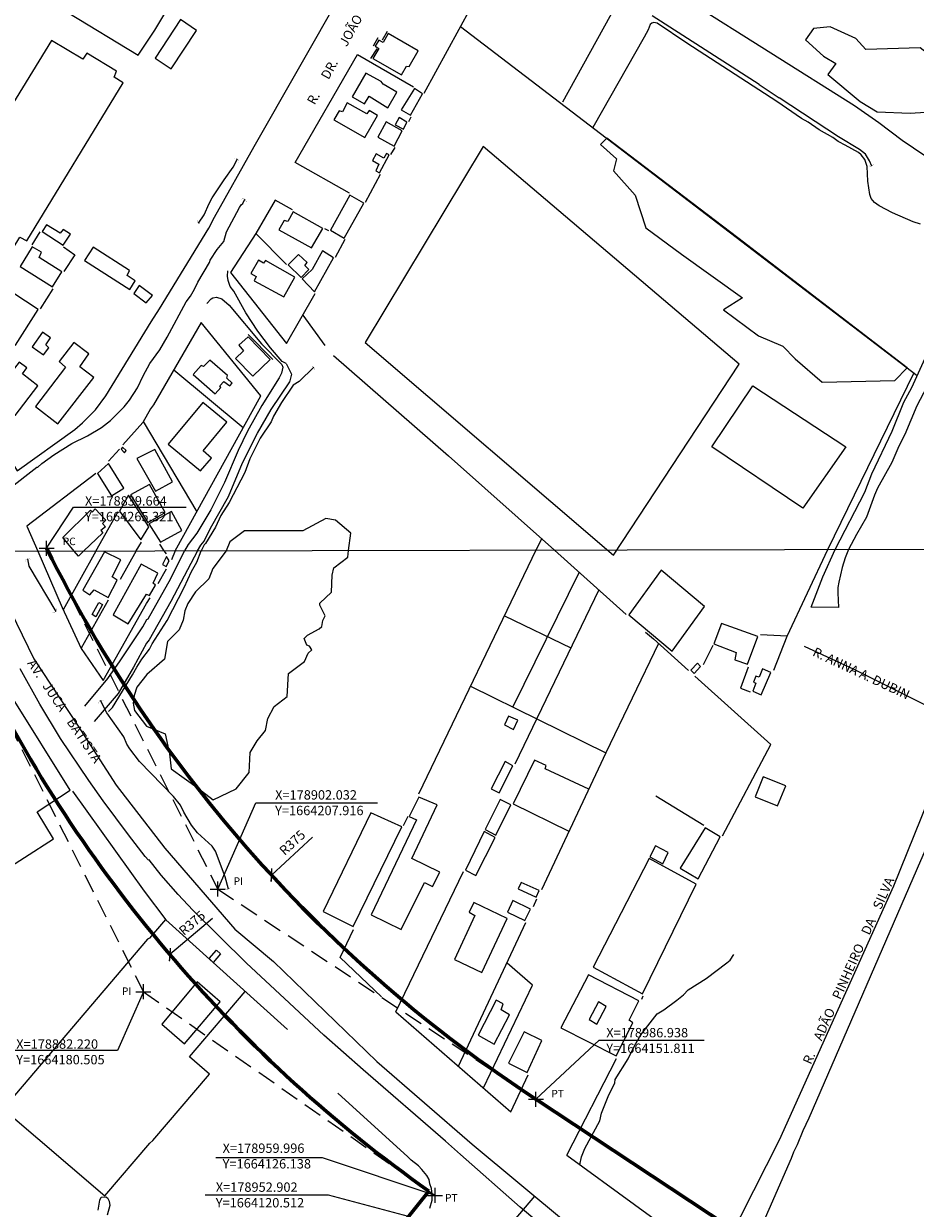
# Model space of a CAD drawing. Units: millimetres. Extents: x 178320 to 180858, y 1662355 to 1664597.
# Drawn here: x 178850 to 179088, y 1664123 to 1664439 of the extents above; entities that cross this region are included whole.
import ezdxf
from ezdxf.enums import TextEntityAlignment as Align

# ---------------------------------------------------------------- set-up
doc = ezdxf.new("R2010")
doc.units = ezdxf.units.MM
doc.header["$LTSCALE"] = 5
doc.header["$PDMODE"] = 2
doc.header["$PDSIZE"] = 2
doc.linetypes.add('DASHEDX2', pattern=[1.5, 1, -0.5])
doc.layers.get('0').update_dxf_attribs({"plot": 0})
doc.layers.add('Cotas_Coordenadas', color=7, linetype='Continuous', lineweight=20)
doc.layers.add('Traçado Viario', color=7, linetype='Continuous', lineweight=60)
for name, color, linetype in [('V-ARROIO', 5, 'Continuous'), ('V-BANHADO', 3, 'Continuous'), ('V-BUEIRO', 5, 'Continuous'), ('V-EDIFICACAO', 2, 'Continuous'), ('V-ESCADA', 2, 'Continuous'), ('V-LOTE', 1, 'Continuous'), ('V-NOME_DOS_LOGRADOUROS', 7, 'Continuous'), ('V-QUADRA', 6, 'Continuous'), ('V-REFERENCIA', 2, 'Continuous'), ('V-TESTADA', 5, 'Continuous'), ('V-VALETA', 6, 'Continuous')]:
    doc.layers.add(name, color=color, linetype=linetype)
doc.layers.add('V-EIXO_DE_LOGRADOURO', color=3, linetype='Continuous', plot=False)
doc.layers.add('X-LIMITE_1000', color=7, linetype='Continuous', plot=False)
doc.styles.get("Standard").update_dxf_attribs({"font": 'ARIAL.TTF', "height": 2})
doc.dimstyles.new('ISO-25', dxfattribs={"dimtxt": 2.5, "dimasz": 2.5, "dimexe": 1.25, "dimexo": 0.625, "dimgap": 1, "dimtad": 1, "dimtxsty": 'Standard', "dimblk": 'ARCHTICK', "dimcen": 0, "dimadec": 0, "dimazin": 0, "dimtfac": 1, "dimtmove": 0, "dimatfit": 3, "dimldrblk": 'ARCHTICK', "dimfxl": 0, "dimarcsym": 0})
doc.dimstyles.get("Standard").update_dxf_attribs({"dimtxt": 2, "dimasz": 0.18, "dimexe": 0.18, "dimexo": 0.0625, "dimgap": 0.09, "dimtad": 0, "dimdec": 4, "dimzin": 0, "dimdsep": 46, "dimtxsty": 'Standard', "dimcen": 0.09, "dimadec": 0, "dimazin": 0, "dimtfac": 1, "dimtdec": 4, "dimtofl": 0, "dimtmove": 0, "dimatfit": 0, "dimfxl": 0, "dimtolj": 1, "dimtzin": 0, "dimarcsym": 0})

# ---------------------------------------------------------------- blocks, each defined once
blk = doc.blocks.new('305')
at = {"color": 0, "linetype": 'ByBlock', "lineweight": -2, "const_width": 0.05}
blk.add_lwpolyline([(0.73, 0.39, 0.60863), (-0.73, 0.38)], format="xyb", dxfattribs=at)
blk = doc.blocks.new('_ArchTick')
at = {"color": 0, "const_width": 0.15}
blk.add_lwpolyline([(-0.5, -0.5), (0.5, 0.5)], dxfattribs=at)
blk = doc.blocks.new('*D10')
at = {"layer": 'Cotas_Coordenadas', "color": 0, "lineweight": -2}
blk.add_line((179215.92, 1664103.62), (179229.69, 1664097.36), dxfattribs=at)
at = {"layer": 'Defpoints', "color": 0}
for p in [(178956.62, 1664221.6), (179229.69, 1664097.36)]:
    blk.add_point(p, dxfattribs=at)
at = {"layer": 'Cotas_Coordenadas', "color": 0, "lineweight": -2, "xscale": 2.5, "yscale": 2.5, "zscale": 2.5, "rotation": 335.5356853773359}
blk.add_blockref('_ArchTick', (179229.69, 1664097.36), dxfattribs=at)
at = {"layer": 'Cotas_Coordenadas', "color": 0, "insert": (179221.37, 1664103.64), "char_height": 2.5, "attachment_point": 5, "rotation": 335.5357}
blk.add_mtext('R300', dxfattribs=at)
blk = doc.blocks.new('*D123')
at = {"layer": 'Cotas_Coordenadas', "color": 0, "lineweight": -2}
blk.add_line((178900.65, 1664200.11), (178889.28, 1664190.43), dxfattribs=at)
at = {"layer": 'Defpoints', "color": 0}
for p in [(179174.84, 1664433.49), (178889.28, 1664190.43)]:
    blk.add_point(p, dxfattribs=at)
at = {"layer": 'Cotas_Coordenadas', "color": 0, "lineweight": -2, "xscale": 2.5, "yscale": 2.5, "zscale": 2.5, "rotation": 220.404289381975}
blk.add_blockref('_ArchTick', (178889.28, 1664190.43), dxfattribs=at)
at = {"layer": 'Cotas_Coordenadas', "color": 0, "insert": (178895.4, 1664198.62), "char_height": 2.5, "attachment_point": 5, "rotation": 40.4043}
blk.add_mtext('R375', dxfattribs=at)
blk = doc.blocks.new('*D124')
at = {"layer": 'Cotas_Coordenadas', "color": 0, "lineweight": -2}
blk.add_line((178927.34, 1664221.77), (178916.35, 1664211.66), dxfattribs=at)
at = {"layer": 'Defpoints', "color": 0}
for p in [(179192.31, 1664465.58), (178916.35, 1664211.66)]:
    blk.add_point(p, dxfattribs=at)
at = {"layer": 'Cotas_Coordenadas', "color": 0, "lineweight": -2, "xscale": 2.5, "yscale": 2.5, "zscale": 2.5, "rotation": 222.6191547608696}
blk.add_blockref('_ArchTick', (178916.35, 1664211.66), dxfattribs=at)
at = {"layer": 'Cotas_Coordenadas', "color": 0, "insert": (178922.15, 1664220.09), "char_height": 2.5, "attachment_point": 5, "rotation": 42.6192}
blk.add_mtext('R375', dxfattribs=at)
blk = doc.blocks.new('*D126')
at = {"layer": 'Cotas_Coordenadas', "color": 0, "lineweight": -2}
blk.add_line((178916.32, 1664108.18), (178928.57, 1664092.89), dxfattribs=at)
at = {"layer": 'Defpoints', "color": 0}
for p in [(178881.68, 1664151.43), (178928.57, 1664092.89)]:
    blk.add_point(p, dxfattribs=at)
at = {"layer": 'Cotas_Coordenadas', "color": 0, "lineweight": -2, "xscale": 2.5, "yscale": 2.5, "zscale": 2.5, "rotation": 308.6953853941926}
blk.add_blockref('_ArchTick', (178928.57, 1664092.89), dxfattribs=at)
at = {"layer": 'Cotas_Coordenadas', "color": 0, "insert": (178920.59, 1664106.48), "char_height": 2.5, "attachment_point": 5, "rotation": 308.6954}
blk.add_mtext('R75', dxfattribs=at)

msp = doc.modelspace()

# ---------------------------------------------------------------- linework, layer by layer
at = {"layer": 'Cotas_Coordenadas'}
for p, q in [((178856.393, 1664298.877), (178863.59066, 1664309.88022)), ((178863.59066, 1664309.88022), (178893.60196, 1664309.88022)), ((178902.032, 1664207.916), (178912.1968, 1664230.93824)), ((178912.1968, 1664230.93824), (178944.67006, 1664230.93824)), ((178882.22, 1664180.505), (178875.29356, 1664164.82371)), ((178986.938, 1664151.811), (179003.75171, 1664167.58424)), ((179003.75171, 1664167.58424), (179031.80192, 1664167.58424)), ((178875.29356, 1664164.82371), (178846.6573, 1664164.82371)), ((178929.94738, 1664136.20533), (178901.52769, 1664136.20533)), ((178959.996, 1664126.138), (178929.94738, 1664136.20533)), ((178901.79906, 1664126.2384), (178898.64648, 1664126.2384)), ((178931.57393, 1664126.2384), (178901.79906, 1664126.2384)), ((178952.902, 1664120.512), (178931.57393, 1664126.2384))]:
    msp.add_line(p, q, dxfattribs=at)
at = {"layer": 'Cotas_Coordenadas', "linetype": 'DASHEDX2'}
for p, q in [((178856.393, 1664298.877), (178902.032, 1664207.916)), ((178839.664, 1664265.321), (178882.22, 1664180.505)), ((178902.032, 1664207.916), (178986.938, 1664151.811)), ((178882.22, 1664180.505), (178959.996, 1664126.138))]:
    msp.add_line(p, q, dxfattribs=at)
at = {"layer": 'Cotas_Coordenadas'}
for p in [(178856.393, 1664298.877), (178856.393, 1664298.877), (178902.032, 1664207.916), (178882.22, 1664180.505), (178986.938, 1664151.811), (178959.996, 1664126.138)]:
    msp.add_point(p, dxfattribs=at)
at = {"layer": 'Traçado Viario'}
for p, q in [((178986.938, 1664151.811), (179170.992, 1664030.19)), ((178958.31079, 1664127.32289), (178940.41184, 1664104.78406))]:
    msp.add_line(p, q, dxfattribs=at)
for centre, start, end in [((179192.30577, 1664465.58126), 206.3959623, 236.7925751), ((179174.84057, 1664433.49253), 206.6447568, 234.7312248)]:
    msp.add_arc(centre, 375, start, end, dxfattribs=at)
at = {"layer": 'V-ARROIO'}
msp.add_lwpolyline([(178870.13, 1664122.19), (178870.62, 1664124.88), (178870.92, 1664125.71), (178872.17, 1664125.77), (178872.62, 1664125.48), (178873.1, 1664124.58), (178873.25, 1664123.44), (178872.5, 1664120.89)], dxfattribs=at)
at = {"layer": 'V-BANHADO'}
for points in [[(179077.93, 1664415.35), (179086.76, 1664415.08), (179096.31, 1664415.7), (179099.58, 1664419.11), (179097.11, 1664426.54), (179089.42, 1664432.51), (179074.94, 1664432.07), (179072.29, 1664434.99), (179065.39, 1664438.09), (179060.97, 1664437.6), (179058.85, 1664434.59), (179063.62, 1664430.26), (179066.89, 1664428.31), (179064.77, 1664425.39), (179073.44, 1664418.18), (179077.93, 1664415.35)], [(179082.65, 1664343.65), (179086, 1664347.08), (179040.83, 1664381.75), (179005.85, 1664408.36), (179004.17, 1664406.63), (179008.46, 1664402.87), (179007.62, 1664399.64), (179013.42, 1664393.13), (179016.25, 1664384.42), (179025.76, 1664377.4), (179042, 1664365.75), (179036.96, 1664362.53), (179046.29, 1664355.62), (179052.75, 1664352.85), (179056.07, 1664349.44), (179063.24, 1664343.22), (179082.65, 1664343.65)], [(178936.95, 1664298.28), (178937.5, 1664302.92), (178933.43, 1664306.38), (178930.86, 1664306.84), (178924.76, 1664303.57), (178909.16, 1664303.57), (178905.23, 1664300.64), (178904.25, 1664298.22), (178900.7, 1664293.46), (178899.68, 1664290.77), (178896.13, 1664287.26), (178894.06, 1664284.11), (178893.28, 1664282.15), (178892.84, 1664279.66), (178891.72, 1664277.09), (178888.67, 1664273.97), (178887.81, 1664269.29), (178883.13, 1664265.23), (178880.48, 1664261.8), (178879.73, 1664259.62), (178879.46, 1664257.52), (178879.86, 1664255.6), (178883.05, 1664251.45), (178887.97, 1664249.33), (178889.14, 1664244.03), (178889.61, 1664239.98), (178896.56, 1664235.06), (178900.85, 1664231.71), (178906.94, 1664234.68), (178910.38, 1664239.04), (178910.69, 1664244.35), (178912.56, 1664247.47), (178914.75, 1664250.27), (178915.43, 1664253.41), (178917.09, 1664256.67), (178920.59, 1664259.32), (178920.94, 1664265.46), (178925.2, 1664268.69), (178926.17, 1664270.92), (178927.15, 1664271.74), (178926.53, 1664272.75), (178925.78, 1664273.03), (178925.12, 1664274.78), (178926.02, 1664275.68), (178929.1, 1664277.39), (178929.8, 1664278.02), (178930.04, 1664279.65), (178930.66, 1664280.82), (178929.26, 1664283.7), (178929.26, 1664284.21), (178932.42, 1664287.17), (178932.58, 1664291.73), (178932.97, 1664293.65), (178936.75, 1664296.53)]]:
    msp.add_lwpolyline(points, close=True, dxfattribs=at)
at = {"layer": 'V-EDIFICACAO'}
for points in [[(178890.13, 1664487.52), (178862.07, 1664441.89), (178880.83, 1664430.51), (178885.23, 1664437.2), (178908.65, 1664476.17), (178908.65, 1664476.17), (178890.13, 1664487.52)], [(178892.1084, 1664440.01046), (178885.32, 1664429.72), (178889.58, 1664426.89), (178896.38, 1664437.07), (178892.1084, 1664440.01046), (178892.1084, 1664440.01046)], [(178947.48, 1664436.29), (178946.14, 1664433.91), (178945.04, 1664434.5), (178944.05, 1664432.93), (178945.02, 1664432.3), (178943.45, 1664429.67), (178951.09, 1664425.31), (178952.35, 1664427.56), (178953.06, 1664427.49), (178955.46, 1664431.68), (178947.48, 1664436.29)], [(178832.01, 1664392.59), (178838.44, 1664388.48), (178831.92, 1664377.66), (178842.59, 1664371.1), (178849.25, 1664381.9), (178851.09, 1664380.98), (178851.09, 1664380.98), (178876.79, 1664423.14), (178874.43, 1664424.63), (178875.04, 1664426.28), (178867.1, 1664431.01), (178866.07, 1664429.44), (178857.66, 1664434.41), (178832.01, 1664392.59)], [(178946.13, 1664422.81), (178945.61, 1664423.46), (178941.56, 1664425.68), (178937.91, 1664419.4), (178941.19, 1664417.52), (178942.39845, 1664419.55532), (178942.39845, 1664419.55532), (178947.4, 1664416.45), (178949.79, 1664420.67), (178946.13, 1664422.81)], [(178950.99, 1664415.97), (178953.42, 1664414.49), (178956.65, 1664420.21), (178954.5, 1664421.6), (178950.99, 1664415.97)], [(178936.59, 1664417.76), (178935.31, 1664415.4), (178934.42, 1664415.68), (178933.02, 1664413.24), (178941.25, 1664408.53), (178944.63, 1664414.42), (178942.44, 1664415.72), (178941.82, 1664414.88), (178936.59, 1664417.76)], [(178946.98, 1664412.7), (178944.77, 1664408.63), (178949.09, 1664406.23), (178951.28, 1664410.29), (178946.98, 1664412.7)], [(178950.43, 1664413.85), (178949.33, 1664411.96), (178951.55, 1664410.75), (178952.51, 1664412.64), (178950.43, 1664413.85)], [(178944.28, 1664404.14), (178943.36, 1664402.41), (178944.97, 1664401.44), (178944.17, 1664399.67), (178945.23, 1664399.08), (178947.74, 1664403.91), (178947.04, 1664404.31), (178946.36, 1664403.04), (178944.28, 1664404.14)], [(178937.24, 1664393.12), (178932.08, 1664383.78), (178935.76, 1664381.7), (178941.01, 1664391.03), (178937.24, 1664393.12)], [(178922.16, 1664388.72), (178920.7, 1664386.09), (178919.73, 1664386.38), (178918.33, 1664383.92), (178927.07, 1664379.06), (178930.07, 1664384.23), (178922.16, 1664388.72)], [(178860.82, 1664383.99), (178860, 1664383.02), (178856.36, 1664385.23), (178855.17, 1664383.42), (178860.76, 1664379.79), (178862.74, 1664382.74), (178860.82, 1664383.99)], [(178852.57, 1664379.38), (178849.3, 1664374.11), (178857.93, 1664368.72), (178860.44, 1664372.66), (178854.36, 1664376.51), (178854.99, 1664377.93), (178852.57, 1664379.38)], [(178868.77, 1664379.31), (178866.51, 1664375.7), (178878.54, 1664367.95), (178880.02, 1664370.31), (178877.88, 1664371.74), (178878.45, 1664373.01), (178868.77, 1664379.31)], [(178927.22, 1664373.27), (178924.58, 1664370.83), (178927.87, 1664367.35), (178932.96, 1664376.4), (178929.97, 1664378.25), (178927.22, 1664373.27)], [(178914.78, 1664375.69), (178914.21, 1664375.02), (178912.87, 1664375.78), (178910.87, 1664372.26), (178912.31, 1664371.42), (178911.79, 1664370.25), (178919.66, 1664365.99), (178922.57, 1664371.28), (178914.78, 1664375.69)], [(178923.56, 1664377.35), (178920.84, 1664374.55), (178924.27, 1664371.14), (178926.36, 1664373.29), (178925.27, 1664374.39), (178925.9, 1664375.21), (178923.56, 1664377.35)], [(178881.09, 1664369), (178879.62, 1664366.91), (178882.94, 1664364.42), (178884.63, 1664366.4), (178881.09, 1664369)], [(178841.33, 1664357.45), (178848.12, 1664353.13), (178854.14, 1664362.64), (178847.41, 1664367.05), (178841.33, 1664357.45)], [(178852.53, 1664352.67), (178855.54, 1664350.49), (178856.95, 1664352.43), (178856.19, 1664353.2), (178857.42, 1664355.07), (178855.31, 1664356.61), (178852.53, 1664352.67)], [(178863.6, 1664353.78), (178859.77, 1664348.76), (178861.46, 1664347.26), (178853.38, 1664336.75), (178859.37, 1664332.09), (178869, 1664344.46), (178865.28, 1664347.36), (178867.64, 1664350.81), (178863.6, 1664353.78)], [(178907.68, 1664353.07), (178908.95, 1664351.62), (178906.78, 1664349.51), (178911.41, 1664344.87), (178916.06, 1664349.3), (178910.19, 1664355.36), (178907.68, 1664353.07)], [(178841.63, 1664339.08), (178847.99, 1664334.35), (178854.05, 1664342.26), (178849.98, 1664345.43), (178851.07, 1664347.06), (178849.02, 1664348.61), (178841.63, 1664339.08)], [(178899.9, 1664349.07), (178898.25, 1664347.38), (178897.63, 1664347.67), (178895.5, 1664345.28), (178901.39, 1664340.14), (178902.86, 1664341.77), (178902.57, 1664342.24), (178903.69, 1664343.45), (178905.26, 1664342.27), (178905.92, 1664342.94), (178904.44, 1664344.27), (178904.65, 1664344.99), (178899.9, 1664349.07)], [(178888.77, 1664326.66), (178897.46, 1664319.57), (178900.34, 1664322.96), (178898.18, 1664324.91), (178904.48, 1664332.53), (178898.02, 1664337.83), (178888.77, 1664326.66)], [(178876.65, 1664325.87), (178876.29, 1664325.38), (178877.18, 1664324.39), (178877.56, 1664325), (178876.65, 1664325.87)], [(178880.47, 1664322.86), (178885.43, 1664314.12), (178889.95, 1664316.61), (178885.26, 1664325.27), (178880.47, 1664322.86)], [(178872.88, 1664321.56), (178869.95, 1664318.84), (178873.65, 1664312.93), (178876.97, 1664314.93), (178872.88, 1664321.56)], [(178878.72, 1664313.2), (178883.4, 1664305.78), (178887.99, 1664308.4), (178883.82, 1664315.94), (178878.72, 1664313.2)], [(178878.21, 1664313.04), (178875.83, 1664308.8), (178881.55, 1664301.13), (178883.61, 1664304.6), (178878.21, 1664313.04)], [(178866.22, 1664298.14), (178864.91, 1664296.8), (178863.72, 1664298.14), (178860.68, 1664301.73), (178868.1, 1664309.02), (178868.58, 1664308.66), (178869.37, 1664309.41), (178872.19, 1664306.36), (178871.27, 1664305.47), (178872.08, 1664304.64), (178870.86, 1664303.62), (178871.42, 1664303.05)], [(178883.62, 1664305.41), (178886.79, 1664300.5), (178892.47, 1664303.62), (178889.66, 1664308.75), (178883.62, 1664305.41)], [(178871.81, 1664297.97), (178866.02, 1664287.73), (178867.95, 1664286.48), (178869.11, 1664287.78), (178872.76, 1664285.77), (178875.24, 1664290.37), (178873.87, 1664291.27), (178876.14, 1664295.82), (178871.81, 1664297.97)], [(178887.28, 1664294.6), (178888.3, 1664294.04), (178889.11, 1664295.58), (178888.39, 1664296.69), (178887.28, 1664294.6)], [(178874.11, 1664281.1), (178878.13, 1664278.75), (178883.03, 1664286.63), (178883.03, 1664286.63), (178883.85, 1664286.31), (178883.85, 1664286.31), (178885.44, 1664289), (178884.79, 1664289.56), (178886.02, 1664292.22), (178881.65, 1664294.63), (178874.11, 1664281.1)], [(179020.32, 1664293.06), (179011.7, 1664281.12), (179023.3, 1664271.44), (179031.92, 1664283.34), (179020.32, 1664293.06)], [(178871.26, 1664283.88), (178869.52, 1664280.62), (178868.51, 1664281.19), (178870.31, 1664284.46), (178871.26, 1664283.88)], [(178836.29, 1664281.74), (178827.45, 1664276.11), (178832.03, 1664268.28), (178827.39, 1664265.29), (178819.27, 1664278.35), (178816.17, 1664276.68), (178813.64, 1664280.64), (178811.27, 1664279.22), (178829.88, 1664249.03), (178826.84, 1664246.55), (178832.33, 1664237.78), (178827.75, 1664234.55), (178842.62, 1664211.34), (178858.19, 1664221.32), (178853.84, 1664228.55), (178862.62, 1664234.33), (178847.44, 1664258.74), (178836.29, 1664281.74)], [(179036.47, 1664278.83), (179034.38, 1664273.41), (179040.3, 1664271.1), (179040.01, 1664269.14), (179043.32, 1664267.98), (179046.12, 1664275.33), (179036.47, 1664278.83)], [(179028.29, 1664266.32), (179029.1, 1664265.47), (179030.85, 1664267.3), (179030, 1664268.2), (179028.29, 1664266.32)], [(179047.39, 1664266.72), (179046.51, 1664264.49), (179045.56336, 1664264.76641), (179045.56336, 1664264.76641), (179044.93398, 1664263.1545), (179045.58, 1664262.89), (179044.79, 1664260.77), (179047.01, 1664259.74), (179047.01, 1664259.74), (179049.62, 1664265.7), (179047.39, 1664266.72)], [(178979.63, 1664254.12), (178978.52, 1664251.73), (178980.91, 1664250.54), (178982.1, 1664253.01), (178979.63, 1664254.12)], [(178975.02, 1664234.71), (178977.15, 1664233.6), (178980.73, 1664240.85), (178978.69, 1664241.96), (178975.02, 1664234.71)], [(179047.57, 1664237.91), (179045.4, 1664232.54), (179051.37, 1664230.11), (179053.59, 1664235.52), (179047.57, 1664237.91)], [(178942.96, 1664201.04), (178950.98, 1664197.17), (178957.21, 1664209.72), (178959.3344, 1664208.61003), (178959.3344, 1664208.61003), (178961.3, 1664212.46), (178953.8266, 1664216.05694), (178953.8266, 1664216.05694), (178953.8266, 1664216.05694), (178960.53, 1664230.41), (178955.68, 1664232.49), (178955.68, 1664232.49), (178953.12478, 1664227.26908), (178955.08, 1664226.4), (178942.96, 1664201.04)], [(178973.36, 1664223.84), (178976.26, 1664222.34), (178980.22, 1664230.45), (178977.37, 1664231.85), (178973.36, 1664223.84)], [(178930.19, 1664201.91), (178938.17, 1664197.94), (178951.1068, 1664224.51485), (178951.1068, 1664224.51485), (178942.9, 1664228.31), (178930.19, 1664201.91)], [(178973.1, 1664223.28), (178968.15, 1664212.96), (178970.92, 1664211.51), (178976.04, 1664221.7), (178973.1, 1664223.28)], [(179025.39, 1664213.47), (179030.17, 1664210.61), (179036.06, 1664221.87), (179032.09, 1664224.26), (179025.39, 1664213.47)], [(179018.78, 1664219.48), (179017.29, 1664216.54), (179020.74, 1664214.66), (179022.24, 1664217.69), (179018.78, 1664219.48)], [(179002.19, 1664187.07), (179015.33, 1664179.99), (179029.66, 1664209.21), (179017.12, 1664216.07), (179002.19, 1664187.07)], [(178983, 1664209.72), (178982.19, 1664208.01), (178987.01, 1664205.75), (178987.77, 1664207.54), (178983, 1664209.72)], [(178970.39, 1664204.33), (178969.12, 1664201.75), (178970.62, 1664200.83), (178965.21, 1664189.12), (178972.48, 1664185.66), (178979.25, 1664200.03), (178979.25, 1664200.03), (178970.39, 1664204.33)], [(178980.78, 1664204.9), (178979.37, 1664201.74), (178983.98, 1664199.52), (178985.51, 1664202.59), (178980.78, 1664204.9)], [(179000.92, 1664184.99), (179000.92, 1664184.99), (178993.57, 1664170.91), (179008.35, 1664163.43), (179012.72, 1664172.05), (179012.73, 1664172.25), (179011.82, 1664172.9), (179014.34, 1664178.09), (179000.92, 1664184.99)], [(178887.11, 1664171.88), (178893.21, 1664166.64), (178902.72, 1664177.81), (178896.58, 1664183.19), (178887.11, 1664171.88)], [(178976.35, 1664178.25), (178976.35, 1664178.25), (178971.52, 1664168.9), (178975.74, 1664166.55), (178975.74, 1664166.55), (178979.83, 1664174.38), (178977.69, 1664175.65), (178978.22, 1664177.32), (178976.35, 1664178.25)], [(179001.12, 1664173.08), (179003.13, 1664171.88), (179005.64, 1664176.62), (179003.6, 1664177.81), (179001.12, 1664173.08)], [(178983.76, 1664169.84), (178979.58, 1664161.47), (178984.62, 1664158.92), (178988.54, 1664167.49), (178983.76, 1664169.84)]]:
    msp.add_lwpolyline(points, close=True, dxfattribs=at)
at = {"layer": 'V-EIXO_DE_LOGRADOURO'}
for points in [[(178838.96, 1664298.09), (178852.95, 1664269.41), (178864.61, 1664251.7), (178874.91, 1664235.65), (178887.94, 1664218.85), (178906.57, 1664197.2), (178916.87, 1664188.57), (178944.44, 1664161.93), (178969.89, 1664139.83), (178995.34, 1664118.64), (179020.63, 1664098.36), (179044.86, 1664080.95), (179069.85, 1664063.69), (179095.9, 1664047.34), (179146.03, 1664011.47), (179171.32, 1663993.15), (179175.71, 1663990.27), (179194.8, 1663983.01), (179221.15, 1663969.99), (179247.96, 1663956.97), (179275.22, 1663944.25), (179284.4, 1663939.1)], [(179120.07, 1664298.63), (179097.11, 1664245.24), (179082.29, 1664208.67), (179051.8, 1664140.88), (179027.74, 1664093.25)], [(179100.27, 1664252.3), (179071.84, 1664266.51), (179058.61, 1664272.64)], [(178912.22, 1664063.32), (178920.68, 1664069.1), (178925.14, 1664071.74), (178937.99, 1664080.27), (178951.06, 1664090.09), (178978.12, 1664115.92), (178986.61, 1664125.91)]]:
    msp.add_lwpolyline(points, dxfattribs=at)
at = {"layer": 'V-ESCADA'}
msp.add_lwpolyline([(178902.77, 1664190.61), (178900.81, 1664188.35), (178899.75, 1664189.36), (178901.72, 1664191.59), (178902.77, 1664190.61)], close=True, dxfattribs=at)
at = {"layer": 'V-LOTE'}
for points in [[(178833.35, 1664349.78), (178840.73, 1664332.51), (178843.75, 1664327.12), (178848.53, 1664319.54), (178863.9, 1664330.62), (178865.92, 1664332.38), (178869.39, 1664335.85), (178872.18, 1664339.59), (178884.25, 1664359.33), (178886.54, 1664362.78), (178899.63, 1664384.34), (178901.15, 1664387.31), (178911.71, 1664406.11), (178947.21, 1664468.39)], [(178957.1, 1664420.38), (178982.02, 1664466.02)], [(178966.79, 1664438.13), (179088.62, 1664345.03)], [(178922.66, 1664401.85), (178939.28, 1664430.74)], [(178939.28, 1664430.74), (178954.23, 1664422.03)], [(178953.01, 1664412.78), (178953.65, 1664414.02)], [(179007.59, 1664297.09), (179041.14, 1664348.01), (178972.83, 1664406.14), (178941.36, 1664353.82)], [(178948.25, 1664404.02), (178949.34, 1664405.89)], [(178937.17, 1664393.67), (178922.66, 1664401.85)], [(178941.43, 1664391.26), (178945.45, 1664398.74)], [(178917.34, 1664391.79), (178912.2, 1664382.88), (178905.47, 1664372.53)], [(178921.96, 1664389.24), (178917.34, 1664391.79)], [(178930.48, 1664384.29), (178931.59, 1664383.74)], [(178852.51, 1664379.93), (178854.69, 1664383.37)], [(178912.23, 1664382.94), (178920.35, 1664374.65)], [(178933.46, 1664376.56), (178936.07, 1664381.36)], [(178860.88, 1664379.34), (178863.91, 1664377.24), (178860.97, 1664372.75)], [(178905.47, 1664372.53), (178920.38, 1664353.52)], [(178858.07, 1664368.14), (178854.64, 1664362.78)], [(178920.38, 1664353.52), (178927.99, 1664366.9)], [(178897.65, 1664359.17), (178884.9, 1664337.15), (178884.13, 1664336.1), (178882.02, 1664332.45), (178876.72, 1664326.47)], [(178913.5, 1664339.55), (178897.65, 1664359.17)], [(178924.73, 1664361.16), (178930.6, 1664352.99)], [(178941.36, 1664353.82), (179007.59, 1664297.09)], [(178932.89, 1664350.37), (178963.64, 1664323.59), (178991.9, 1664298.38)], [(178890.31, 1664346.5), (178908.86, 1664331.13)], [(179087.71, 1664345.72), (179064.75, 1664298.52)], [(179044.81, 1664342.27), (179069.6, 1664325.99), (179058.1, 1664309.59), (179033.86, 1664325.97), (179044.81, 1664342.27)], [(178890.71, 1664298.19), (178913.5, 1664339.55)], [(178913.5, 1664339.55), (178913.48, 1664339.57)], [(178882.15, 1664332.69), (178896.46, 1664308.63)], [(178875.81, 1664325.35), (178872.89, 1664322.16)], [(178869.53, 1664318.83), (178851.06, 1664304.76), (178854.01, 1664298.12)], [(178869.51, 1664298.15), (178875.47, 1664308.68)], [(178880.24, 1664298.17), (178881.66, 1664300.51)], [(178887.75, 1664298.18), (178886.62, 1664299.99)], [(178988.46, 1664301.48), (178986.96, 1664298.6)], [(178854.01, 1664298.12), (178860.51, 1664283.07), (178865.61, 1664272.18), (178871.43, 1664263.57), (178883, 1664284.11), (178883.98, 1664285.62)], [(178869.51, 1664298.15), (178860.77, 1664282.5)], [(178880.24, 1664298.17), (178876, 1664290.56)], [(178888.38, 1664297.44), (178887.75, 1664298.18)], [(178890.71, 1664298.19), (178889.71, 1664295.8)], [(178986.96, 1664298.6), (178955.6, 1664233.29)], [(178986.96, 1664298.6), (178986.84, 1664298.37)], [(179011.01, 1664281.23), (178991.9, 1664298.38)], [(179064.75, 1664298.52), (179053.86, 1664275.33), (179050.28, 1664266.28)], [(178886.15, 1664289.47), (178888.35, 1664293.37)], [(178998.48, 1664292.53), (178980.79, 1664256.57)], [(179003.68, 1664287.84), (178981.33, 1664241.26)], [(178872.8, 1664285.03), (178865.59, 1664272.22)], [(178978.52, 1664280.88), (178996.21, 1664272.31)], [(179019.63, 1664273.49), (179005.58, 1664244.32), (178988.39, 1664207.72)], [(179016.17, 1664276.52), (179018.3, 1664274.76), (179027.63, 1664266.29)], [(179053.92, 1664275.45), (179046.79, 1664275.78)], [(179034.13, 1664272.92), (179031.56, 1664267.75)], [(179043.58, 1664267.13), (179041.47, 1664261.51), (179044.1, 1664260.53)], [(179036.68, 1664222.14), (179049.55, 1664246.5), (179029.32, 1664264.78)], [(178969.47, 1664262.11), (179005.58, 1664244.32)], [(179001.01, 1664234.56), (178989.37, 1664240.05), (178989.62, 1664240.95), (178986.57, 1664242.36), (178980.82, 1664230.63), (178995.74, 1664223.36)], [(178863.25, 1664234.09), (178882.41, 1664207.37), (178888.18, 1664199.67), (178920.62, 1664170.4)], [(179018.94, 1664232.78), (179031.68, 1664224.98)], [(178952.75, 1664227.33), (178951.53, 1664224.84)], [(178949.53, 1664175.17), (178967.61, 1664212.64)], [(178987.09, 1664205.21), (178986.22, 1664203.18)], [(178888.07, 1664199.82), (178883.8, 1664194.86), (178883.29, 1664194.54), (178844.82, 1664149.26), (178871.95, 1664126.08), (178883.91, 1664140.07), (178884.76, 1664140.8), (178899.88, 1664158.54), (178894.47, 1664163.15), (178909.39, 1664180.6)], [(178966.25, 1664160.64), (178984.25, 1664198.96)], [(178934.68, 1664189.65), (178938.23, 1664197.11)], [(178934.68, 1664189.65), (178945.73, 1664179.19)], [(178972.93, 1664154.85), (178985.99, 1664182.3), (178979.21, 1664188.12)], [(179015.42, 1664179.33), (179015.07, 1664178.48)], [(178949.53, 1664175.17), (178980.25, 1664148.5)], [(178995.21, 1664136.93), (179008.45, 1664162.68)], [(178980.25, 1664148.5), (178984.85, 1664158.32)], [(178995.21, 1664136.93), (179031.29, 1664110.56)]]:
    msp.add_lwpolyline(points, dxfattribs=at)
at = {"layer": 'V-QUADRA'}
for points in [[(179223.02, 1664413.98), (179191.74, 1664426.84), (179185.1, 1664429.39), (179184.25, 1664429.37), (179183.59, 1664429.18), (179183.14, 1664428.86), (179182.61, 1664428.33), (179181.08, 1664425.06), (179161.01, 1664379.17), (179152.48, 1664359.26), (179150.88, 1664355.89), (179149.69, 1664352.89), (179141.49, 1664334.34), (179141.51, 1664334.13), (179125.91, 1664298.64), (179101.47, 1664242.47), (179089.56, 1664215.49), (179059.75, 1664146.79), (179058.15, 1664143.43), (179056.64, 1664139.63), (179055.68, 1664137.73), (179055.02, 1664135.96), (179043.06, 1664108.74)], [(178993.53, 1664113.88), (178982.68, 1664123.03), (178966.80624, 1664137.06725), (178962.8, 1664140.61), (178940.85, 1664159.63), (178930.38, 1664168.95), (178919.82, 1664178.7), (178909.75, 1664188.12), (178895.38, 1664202.27), (178891.44, 1664206.49), (178886.96, 1664211.65), (178883.7, 1664215.72), (178883.57, 1664215.64), (178882.71, 1664216.64), (178878.23, 1664222.36), (178871.51, 1664231.46), (178867.66, 1664236.9), (178860.11, 1664248.12), (178854.54, 1664257.29), (178849.29, 1664266.68)], [(178958.63778, 1664122.70402), (178959.21439, 1664124.91272), (178959.21439, 1664126.4492), (178959.02219, 1664127.98567), (178958.63778, 1664129.234), (178958.44558, 1664130.38641), (178957.77278, 1664131.4427), (178956.52337, 1664133.0752), (178955.56236, 1664134.03547), (178953.64033, 1664135.57195), (178952.77533, 1664136.4362), (178934.03531, 1664153.43348)]]:
    msp.add_lwpolyline(points, dxfattribs=at)
at = {"layer": 'V-REFERENCIA'}
for points in [[(179043.61, 1664514.5), (179044.4, 1664512.84), (179044.53, 1664510.69), (179043.4, 1664507.39), (179041.78, 1664504.28), (179039.39, 1664500.19), (178994, 1664418)], [(179027.3, 1664445.22), (179071.87, 1664417.08), (179078.36, 1664412.57), (179084.6, 1664407.8), (179097.01, 1664399.45)], [(179066.71, 1664298.53), (179074.68, 1664313.84), (179076.55, 1664318.74), (179081.93, 1664330.17), (179085.11, 1664337.86), (179087.17, 1664341.82), (179092.09, 1664352.59), (179097.18, 1664362.69), (179100.33, 1664369.8), (179103.87, 1664375.61), (179106.51, 1664381.34), (179108.06, 1664385.23), (179112.43, 1664393.69), (179113.83, 1664397.09), (179115.7, 1664400.93), (179117.32, 1664404.93), (179121.71, 1664413.75), (179123.07, 1664417.28), (179124.65, 1664420.79), (179126.56, 1664424.48), (179129.8, 1664429.97), (179132.08, 1664434.89), (179133.08, 1664437.61), (179134.19, 1664441.38)], [(179137.27, 1664442.92), (179135.15, 1664435.08), (179133.55, 1664430.01), (179131.61, 1664424.73), (179129.08, 1664418.77), (179124.8, 1664409.76), (179123.78, 1664407.95), (179121.33, 1664402.22), (179115.09, 1664389.09), (179112.89, 1664384.79), (179112.83, 1664384.42), (179107.08, 1664374.1), (179100.5, 1664361.37), (179092.88, 1664345.18), (179088.58, 1664336.9), (179085.38, 1664329.26), (179083.75, 1664326.11), (179081.85, 1664321.8), (179078.08, 1664314.95), (179077.21, 1664313.08), (179075.08, 1664307.2), (179072.4, 1664302.56), (179070.32, 1664298.53)], [(179017.42, 1664438.68), (179016.84, 1664437.25), (179015.78, 1664435.31), (179002.12, 1664411.21)], [(179069.59, 1664406.4), (179067.55, 1664407.51), (179066.12, 1664408.57), (179062.48, 1664410.61), (179059.56, 1664412.61), (179057.75, 1664413.63), (179051.17, 1664418.15), (179027.17, 1664433.74), (179019.27, 1664439.04), (179018.38, 1664439.25), (179017.8, 1664439.04), (179017.42, 1664438.68)], [(179089.52, 1664385.38), (179087.56, 1664386.04), (179082.04, 1664388.42), (179078.49, 1664390.3), (179077.21, 1664391.22), (179076.4, 1664392.24), (179076, 1664393.3), (179075.46, 1664396.92), (179075.29, 1664400.8), (179074.63, 1664402.69), (179073.69, 1664403.95), (179073.01, 1664404.52), (179069.46, 1664406.47)], [(178920.33, 1664348.25), (178919.24, 1664348.78), (178916.15, 1664352.44), (178912.72, 1664356.85), (178909.49, 1664361.71), (178906.3, 1664367.52), (178905.38, 1664368.75), (178904.85, 1664370.39), (178904.68, 1664371.54), (178904.76, 1664372.96)], [(178899.16, 1664364.22), (178900.29, 1664365.47), (178900.76, 1664365.71), (178901.74, 1664365.88), (178903.1, 1664365.49), (178905.04, 1664363.75), (178913.72, 1664353.44), (178919.11, 1664347.97), (178919.37, 1664347.21), (178919.01, 1664345.65), (178918.39, 1664344.37), (178913.81, 1664337.01), (178910, 1664330.19), (178907.46, 1664325), (178903.8, 1664316.48), (178900.18, 1664309.11), (178896.46, 1664302.96), (178894.12, 1664299.91), (178893.16, 1664298.19)], [(178920.33, 1664348.25), (178921.74, 1664345.33), (178921.2, 1664343.27)], [(178896.67, 1664298.2), (178897.53, 1664299.69), (178898.37, 1664300.77), (178900.08, 1664304.26), (178904.87, 1664312.73), (178908.67, 1664321.67), (178912.6, 1664329.62), (178916.28, 1664335.9), (178921.27, 1664343.36)], [(178866.61, 1664256.78), (178872.69, 1664264.11), (178876.04, 1664268.87), (178882.03, 1664277.91), (178883.16, 1664279.88), (178883.5, 1664280.02), (178889.51, 1664290.78), (178893.16, 1664298.19)], [(178896.67, 1664298.2), (178889.52, 1664284.65), (178883.78, 1664274.44), (178883, 1664273.52), (178879.54, 1664267.17), (178875.46, 1664260.17), (178869.04, 1664252.69)], [(179070.32, 1664298.53), (179069.41, 1664296.32), (179068.62, 1664293.8), (179067.72, 1664289.88), (179067.49, 1664288.39), (179067.47, 1664287), (179067.64, 1664283.12), (179060.38, 1664283.14), (179063.48, 1664291.29), (179066.71, 1664298.53)]]:
    msp.add_lwpolyline(points, dxfattribs=at)
at = {"layer": 'V-TESTADA'}
for points in [[(178833.35, 1664349.78), (178840.73, 1664332.51), (178843.75, 1664327.12), (178848.53, 1664319.54), (178863.9, 1664330.62), (178865.92, 1664332.38), (178869.39, 1664335.85), (178872.18, 1664339.59), (178884.25, 1664359.33), (178886.54, 1664362.78), (178899.63, 1664384.34), (178901.15, 1664387.31), (178911.71, 1664406.11), (178947.21, 1664468.39)], [(178944.75, 1664435.12), (178943.48, 1664432.91)], [(178947.25, 1664436.8), (178945.89, 1664434.53)], [(178944.44, 1664432.2), (178942.82, 1664429.61)], [(178922.66, 1664401.85), (178939.28, 1664430.74)], [(178917.34, 1664391.79), (178912.2, 1664382.88), (178905.47, 1664372.53)], [(178905.47, 1664372.53), (178920.38, 1664353.52)], [(178897.65, 1664359.17), (178884.9, 1664337.15), (178884.13, 1664336.1), (178882.02, 1664332.45), (178876.72, 1664326.47)], [(178910.19, 1664355.94), (178916.69, 1664349.25)], [(179087.71, 1664345.72), (179064.75, 1664298.52)], [(178890.71, 1664298.19), (178913.5, 1664339.55)], [(178875.81, 1664325.35), (178872.89, 1664322.16)], [(178869.53, 1664318.83), (178851.06, 1664304.76), (178854.01, 1664298.12)], [(178863.25, 1664234.09), (178882.41, 1664207.37), (178888.18, 1664199.67), (178920.62, 1664170.4)]]:
    msp.add_lwpolyline(points, dxfattribs=at)
at = {"layer": 'V-VALETA'}
for points in [[(179026.08, 1664435.73), (179017.89, 1664441.06)], [(179046.48, 1664422.65), (179026.08, 1664435.73)], [(179046.48, 1664422.65), (179051.79, 1664419.1)], [(179067.67, 1664408.69), (179051.79, 1664419.1)], [(179075.89, 1664402.28), (179074.84, 1664404.13), (179073.27, 1664405.31), (179067.67, 1664408.69)], [(178896.89, 1664385.64), (178898.37, 1664387.92), (178899.71, 1664390.95), (178900.59, 1664392.46), (178903.73, 1664397.28), (178906.18, 1664400.63), (178907.29, 1664402.81)], [(179076.49, 1664400.92), (179075.89, 1664402.28)], [(178846.16, 1664314.58), (178853.8, 1664320.57), (178854.08, 1664320.5), (178855.1, 1664321.56), (178858.28, 1664323.85), (178863.09, 1664326.85), (178867.27, 1664328.9), (178871, 1664331.11), (178873.46, 1664333.01), (178877.1, 1664336.62), (178878.49, 1664338.46), (178880.62, 1664341.75), (178882.11, 1664344.95), (178883.92, 1664348.22), (178886.56, 1664351.86), (178888.54, 1664355.22), (178893.58, 1664364.72), (178894.79, 1664366.23), (178895.85, 1664368.02), (178896.74, 1664369.94), (178899.83, 1664375.19), (178900.05, 1664375.8), (178901.91, 1664378.63), (178903.63, 1664380.76), (178904.41, 1664383.4), (178907.81, 1664389.84), (178908.3, 1664390.6), (178908.76, 1664390.91), (178909.23, 1664392.08)], [(178927.65, 1664347.21), (178923.74, 1664343.45), (178922.18, 1664342.39), (178919.08, 1664337.83), (178916.93, 1664334.17), (178916.25, 1664332.62), (178913.35, 1664328.3), (178910.62, 1664322.79), (178909.22, 1664319.16), (178908.23, 1664317.08), (178905.04, 1664311.1), (178902.88, 1664307.64), (178901.48, 1664304.56), (178898.73, 1664300.14), (178898.39, 1664299.84), (178897.59, 1664298.2)], [(178851.26, 1664296.09), (178851.6, 1664294.1), (178858.81, 1664282)], [(178872.89, 1664255.32), (178873.99, 1664256.43), (178879.32, 1664265.09), (178880.42, 1664267.19), (178881.75, 1664269.25), (178883.86, 1664271.95), (178884.58, 1664273.36), (178888.55, 1664279.57), (178893.09, 1664288.39), (178895.01, 1664292.7), (178896.42, 1664295.22), (178897.63, 1664298.2)], [(178904.91, 1664207.89), (178904.02, 1664211.19), (178901.47, 1664218.06), (178900.51, 1664219.33), (178896.67, 1664222.89), (178895.07, 1664225), (178892.96, 1664228.46), (178892.06, 1664230.32), (178890.24, 1664232.62), (178881.19, 1664242), (178878.58, 1664245.35), (178877.8, 1664246.56), (178876.94, 1664248.52), (178872.49, 1664254.93), (178870.73, 1664258.25)], [(178998.66, 1664134.31), (178999.11, 1664136.43), (178999.93, 1664138.63), (179003.97, 1664146.09), (179004.39, 1664148.11), (179006.23, 1664152.58), (179007.99, 1664156.17), (179008.1, 1664157.06), (179011.5, 1664162.6), (179013.18, 1664166.09), (179014.94, 1664169.04), (179019.27, 1664174.63), (179021.03, 1664175.71), (179024.52, 1664178.27), (179026.28, 1664179.67), (179027.54, 1664181.05), (179032.31, 1664184.06), (179037.88, 1664188.22), (179038.7, 1664188.93), (179039.72, 1664190.47)]]:
    msp.add_lwpolyline(points, dxfattribs=at)
at = {"layer": 'X-LIMITE_1000'}
msp.add_line((180729.04, 1664301.566), (178320.166, 1664297.086), dxfattribs=at)

# ---------------------------------------------------------------- block references
at = {"layer": 'V-BUEIRO'}
for p, xscale, yscale, zscale, rotation in [((178906.79, 1664402.15), 1.000000297946585, 1.000000297946585, 1.000000297946585, 316), ((179076.21, 1664401.7), 1.000000582191744, 1.000000582191744, 1.000000582191744, 201), ((178908.8, 1664391.37), 1.000001138690556, 1.000001138690556, 1.000001138690556, 329.9999999999999), ((178897.43, 1664386.26), 1.000001196716988, 1.000001196716988, 1.000001196716988, 133), ((178926.96, 1664346.74), 0.9999989124657659, 0.9999989124657659, 0.9999989124657659, 303), ((178851.5, 1664295.3), 0.999995500764734, 0.999995500764734, 0.999995500764734, 26), ((178858.29, 1664282.64), 0.9999976847565051, 0.9999976847565051, 0.9999976847565051, 214), ((178871.11, 1664257.51), 0.9999962081987421, 0.9999962081987421, 0.9999962081987421, 28), ((178904.59, 1664208.65), 0.9999964345701461, 0.9999964345701461, 0.9999964345701461, 199)]:
    msp.add_blockref('305', p, dxfattribs=dict(at, xscale=xscale, yscale=yscale, zscale=zscale, rotation=rotation))

# ---------------------------------------------------------------- texts
at = {"layer": 'Cotas_Coordenadas', "attachment_point": 1}
for s, insert, char_height, width in [('X=178839.664  \\PY=1664265.321', (178866.6157, 1664312.77773), 2.5, 51.3110505), ('PC', (178860.68, 1664301.73), 2, 12.314273), ('X=178902.032  \\PY=1664207.916', (178917.34781, 1664234.31149), 2.5, 51.8159959), ('PI', (178906.27025, 1664211.04167), 2, 13.0901851), ('PI', (178876.45889, 1664181.66673), 2, 13.0901851), ('X=178986.938  \\PY=1664151.811', (179005.69223, 1664170.84417), 2.5, 51.3110505), ('X=178882.220  \\PY=1664180.505', (178848.27978, 1664167.80435), 2.5, 51.8374829), ('PT', (178991.03293, 1664154.31152), 2, 20.005954), ('X=178959.996  \\PY=1664126.138', (178903.32989, 1664140.00327), 2.5, 51.8231583), ('X=178952.902  \\PY=1664120.512', (178901.51118, 1664129.61142), 2.5, 51.7909277), ('PT', (178962.67405, 1664126.51205), 2, 20.005954)]:
    msp.add_mtext(s, dxfattribs=dict(at, insert=insert, char_height=char_height, width=width))
at = {"layer": 'V-NOME_DOS_LOGRADOUROS'}
for s, height, rotation, p in [('R.      DR.      JOÃO         PALOMBINI', 2.50002, 61.1603852, (178928.57456, 1664416.69504)), ('R. ANNA A. DUBIN', 2.49996, 335, (179060.17565, 1664269.60516)), ('AV.   JUCA    BATISTA', 2.50002, 303.8613152, (178850.4637, 1664267.75243)), ('R.     ADÃO    PINHEIRO    DA    SILVA', 2.50002, 65.6997658, (179060.98763, 1664160.59396))]:
    msp.add_text(s, height=height, rotation=rotation, dxfattribs=at).set_placement(p, align=Align.BOTTOM_LEFT)

# ---------------------------------------------------------------- dimensions: what is measured, and where the dimension line sits
at = {"layer": 'Cotas_Coordenadas'}
for center, mpoint, picture, middle in [((179192.30577, 1664465.58126), (178916.35423, 1664211.66051), '*D124', (178923.68897, 1664218.40967)), ((179174.84057, 1664433.49253), (178889.2819, 1664190.42619), '*D123', (178896.872, 1664196.88685)), ((178881.67912, 1664151.42596), (178928.5676, 1664092.88991), '*D126', (178918.81691, 1664105.06277))]:
    dim = msp.add_radius_dim(center=center, mpoint=mpoint, dimstyle='Standard', override={"dimtxt": 2.5, "dimasz": 2.5, "dimexe": 1.25, "dimexo": 0.625, "dimgap": 1, "dimtad": 1, "dimdec": 2, "dimzin": 8, "dimdsep": 44, "dimblk": 'ArchTick', "dimcen": 0, "dimtdec": 2, "dimtofl": 1, "dimatfit": 3, "dimldrblk": 'ArchTick', "dimtolj": 0, "dimtzin": 8}, dxfattribs=at)
    dim.commit()
    dim.dimension.update_dxf_attribs({"geometry": picture, "text_midpoint": middle, "dimtype": 164})
dim = msp.add_radius_dim(center=(178956.61779, 1664221.59609), mpoint=(179229.68552, 1664097.3573), dimstyle='ISO-25', dxfattribs=at)
dim.commit()
dim.dimension.update_dxf_attribs({"geometry": '*D10', "text_midpoint": (179220.43162, 1664101.56758), "dimtype": 164})

doc.saveas('drawing.dxf')
